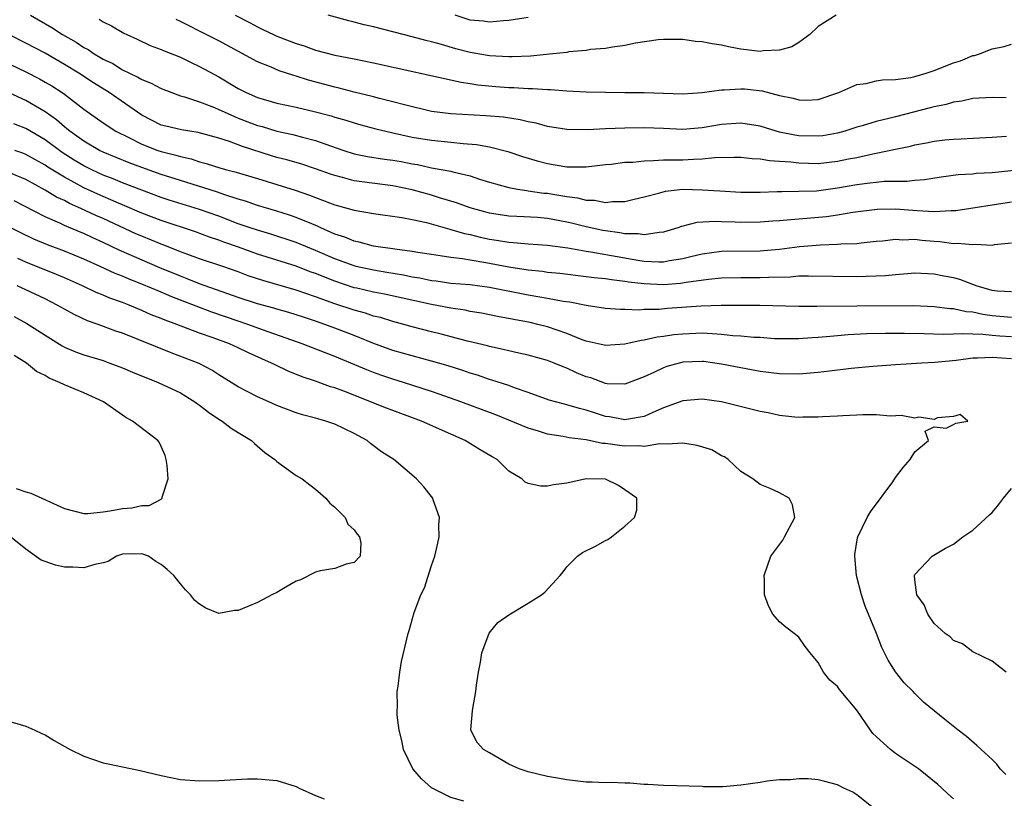
# Model space of a CAD drawing. Units: inches. Extents: x 2685000 to 2688000, y 1536000 to 1538316.
# Drawn here: x 2685920 to 2686022, y 1536864 to 1536945 of the extents above; entities that cross this region are included whole.
import ezdxf

# ---------------------------------------------------------------- set-up
doc = ezdxf.new("R2010")
doc.units = ezdxf.units.IN
doc.header["$MEASUREMENT"] = 0
doc.layers.add('LD26851536_2ft', color=95, linetype='Continuous')

msp = doc.modelspace()

# ---------------------------------------------------------------- linework, layer by layer
at = {"layer": 'LD26851536_2ft'}
for points, elevation in [([(2685921.49, 1536945), (2685923.72, 1536943.72), (2685924.79, 1536943), (2685926.21, 1536942.21), (2685927, 1536941.67), (2685927.45, 1536941.45), (2685928.09, 1536941), (2685928.67, 1536940.67), (2685929, 1536940.46), (2685930, 1536940), (2685931, 1536939.36), (2685931.73, 1536939), (2685932.6, 1536938.6), (2685933, 1536938.35), (2685933.98, 1536937.98), (2685935, 1536937.42), (2685935.3, 1536937.3), (2685937, 1536936.67), (2685937.44, 1536936.56), (2685939, 1536936.04), (2685940.54, 1536935.46), (2685941, 1536935.26), (2685941.53, 1536935), (2685943, 1536934.36), (2685943.97, 1536933.97), (2685945, 1536933.58), (2685945.47, 1536933.47), (2685947, 1536933), (2685948.65, 1536932.65), (2685949.63, 1536932.37), (2685951, 1536932.03), (2685952.53, 1536931.47), (2685953.92, 1536931), (2685955, 1536930.66), (2685956.38, 1536930.38), (2685958.12, 1536930.12), (2685959, 1536930), (2685959.85, 1536929.85), (2685961, 1536929.62), (2685961.54, 1536929.54), (2685963, 1536929.22), (2685965, 1536928.86), (2685965.21, 1536928.79), (2685967, 1536928.37), (2685967.96, 1536928.04), (2685969, 1536927.72), (2685971, 1536927.16), (2685971.88, 1536927), (2685972.85, 1536926.85), (2685973, 1536926.84), (2685974.6, 1536926.6), (2685975, 1536926.57), (2685975.53, 1536926.47), (2685977, 1536926.23), (2685978.11, 1536926.11), (2685979, 1536925.86), (2685979.86, 1536925.86), (2685981, 1536925.63), (2685981.72, 1536925.72), (2685983, 1536925.71), (2685983.95, 1536925.95), (2685985, 1536926.19), (2685986.63, 1536926.63), (2685987.2, 1536926.8), (2685989, 1536926.99), (2685991, 1536926.94), (2685992.81, 1536926.81), (2685995, 1536926.68), (2685997, 1536926.69), (2685998.75, 1536926.75), (2685999.23, 1536926.77), (2686001, 1536926.78), (2686002.84, 1536926.84), (2686005, 1536927.12), (2686007, 1536927.49), (2686008.36, 1536927.64), (2686009, 1536927.74), (2686009.82, 1536927.82), (2686011, 1536927.84), (2686012.16, 1536927.84), (2686013, 1536927.93), (2686014, 1536928), (2686015.74, 1536928.26), (2686017.5, 1536928.5), (2686019, 1536928.59), (2686019.36, 1536928.64), (2686021, 1536928.72), (2686025.18, 1536929.18)], 8780), ([(2685928.6, 1536944.6), (2685929, 1536944.32), (2685929.89, 1536943.89), (2685931.16, 1536943.16), (2685931.48, 1536943), (2685932.53, 1536942.53), (2685933.88, 1536941.88), (2685935, 1536941.47), (2685935.31, 1536941.31), (2685937, 1536940.65), (2685938.11, 1536940.11), (2685939, 1536939.71), (2685941, 1536938.63), (2685943, 1536937.43), (2685943.81, 1536937), (2685945, 1536936.47), (2685947, 1536935.9), (2685949, 1536935.47), (2685951, 1536934.99), (2685952.59, 1536934.59), (2685953, 1536934.45), (2685954.14, 1536934.14), (2685955, 1536933.86), (2685955.67, 1536933.67), (2685957.24, 1536933.24), (2685958.85, 1536932.85), (2685961, 1536932.39), (2685963, 1536932.07), (2685965, 1536931.88), (2685966.26, 1536931.74), (2685967.63, 1536931.63), (2685969, 1536931.37), (2685970.89, 1536930.89), (2685972.39, 1536930.39), (2685973.93, 1536929.93), (2685975, 1536929.65), (2685977, 1536929.31), (2685979, 1536929.3), (2685981, 1536929.54), (2685981.59, 1536929.59), (2685983, 1536929.78), (2685983.81, 1536929.81), (2685985, 1536929.94), (2685985.95, 1536929.95), (2685987, 1536930.03), (2685988.02, 1536930.02), (2685989, 1536930.05), (2685990.11, 1536930.11), (2685991, 1536930.13), (2685992.26, 1536930.26), (2685994.31, 1536930.31), (2685995, 1536930.3), (2685996.16, 1536930.16), (2685997, 1536930.13), (2685997.96, 1536929.96), (2685999, 1536929.91), (2686000.17, 1536929.83), (2686001, 1536929.71), (2686003, 1536929.67), (2686005, 1536929.9), (2686006.13, 1536930.13), (2686007, 1536930.29), (2686008.66, 1536930.66), (2686009, 1536930.72), (2686011, 1536931.15), (2686012.54, 1536931.46), (2686013, 1536931.58), (2686014.21, 1536931.79), (2686015, 1536931.96), (2686016.09, 1536932.09), (2686017, 1536932.18), (2686017.8, 1536932.2), (2686019.7, 1536932.3), (2686021, 1536932.38), (2686022.5, 1536932.5)], 8782), ([(2686022.46, 1536936.46), (2686021, 1536936.5), (2686019, 1536936.37), (2686017.88, 1536936.12), (2686017, 1536936.01), (2686016.23, 1536935.77), (2686015, 1536935.52), (2686014.59, 1536935.41), (2686011, 1536934.5), (2686010.32, 1536934.32), (2686009, 1536934), (2686007.55, 1536933.55), (2686007, 1536933.4), (2686005.77, 1536933), (2686005, 1536932.8), (2686003.47, 1536932.53), (2686003, 1536932.48), (2686001, 1536932.52), (2686000.58, 1536932.58), (2685999, 1536932.91), (2685998.66, 1536933), (2685997, 1536933.51), (2685995, 1536933.83), (2685993, 1536933.68), (2685991, 1536933.33), (2685989, 1536933.19), (2685987, 1536933.28), (2685985, 1536933.35), (2685983, 1536933.31), (2685981, 1536933.23), (2685979.14, 1536933.14), (2685977, 1536933.17), (2685975, 1536933.49), (2685973.82, 1536933.82), (2685973, 1536933.97), (2685972.18, 1536934.18), (2685970.44, 1536934.44), (2685968.6, 1536934.6), (2685965, 1536934.8), (2685963, 1536935.04), (2685960.32, 1536935.68), (2685959, 1536936.05), (2685957.61, 1536936.39), (2685957, 1536936.56), (2685955, 1536937.05), (2685953.45, 1536937.45), (2685953, 1536937.54), (2685950.27, 1536938.27), (2685949, 1536938.69), (2685948.75, 1536938.75), (2685947.24, 1536939.24), (2685946.39, 1536939.61), (2685945, 1536940.17), (2685941, 1536942.35), (2685939, 1536943.37), (2685937.9, 1536943.9), (2685937, 1536944.37), (2685936.57, 1536944.57)], 8784), ([(2685942.69, 1536945), (2685944.22, 1536944.22), (2685945, 1536943.79), (2685945.54, 1536943.54), (2685946.64, 1536943), (2685947, 1536942.84), (2685949, 1536942.07), (2685949.82, 1536941.82), (2685951, 1536941.39), (2685953, 1536940.86), (2685955, 1536940.49), (2685957, 1536940.09), (2685966.06, 1536938.06), (2685967, 1536937.95), (2685967.8, 1536937.8), (2685969.63, 1536937.63), (2685971, 1536937.52), (2685971.52, 1536937.52), (2685973, 1536937.42), (2685973.43, 1536937.43), (2685975, 1536937.31), (2685975.31, 1536937.31), (2685977, 1536937.18), (2685979, 1536937.09), (2685981, 1536937.03), (2685983, 1536937), (2685985, 1536936.99), (2685989, 1536936.87), (2685991, 1536937), (2685993, 1536937.28), (2685993.27, 1536937.27), (2685995, 1536937.39), (2685995.37, 1536937.37), (2685997.19, 1536937.19), (2685999, 1536936.71), (2686000.42, 1536936.42), (2686001, 1536936.23), (2686001.78, 1536936.22), (2686003, 1536936.29), (2686005.13, 1536937), (2686007, 1536937.82), (2686007.95, 1536937.95), (2686009, 1536938.2), (2686009.67, 1536938.33), (2686011, 1536938.36), (2686012.57, 1536938.57), (2686013, 1536938.67), (2686014.16, 1536939), (2686014.78, 1536939.22), (2686015, 1536939.27), (2686017, 1536940.07), (2686017.71, 1536940.29), (2686019, 1536940.82), (2686019.16, 1536940.84), (2686019.69, 1536941), (2686021, 1536941.52), (2686022.24, 1536941.76), (2686023, 1536942)], 8786), ([(2686004.85, 1536945), (2686003, 1536943.85), (2686002.13, 1536943), (2686001, 1536942.19), (2686000.26, 1536941.74), (2685999, 1536941.39), (2685997.31, 1536941.31), (2685997, 1536941.26), (2685995, 1536941.5), (2685993.73, 1536941.73), (2685993, 1536941.9), (2685992.03, 1536942.03), (2685991, 1536942.26), (2685990.3, 1536942.3), (2685989, 1536942.49), (2685988.48, 1536942.48), (2685987, 1536942.49), (2685986.44, 1536942.44), (2685984.11, 1536942.11), (2685983, 1536941.86), (2685981.71, 1536941.71), (2685981, 1536941.55), (2685979.44, 1536941.44), (2685979, 1536941.35), (2685977.2, 1536941.2), (2685977, 1536941.16), (2685975.53, 1536941), (2685973.23, 1536940.77), (2685971.32, 1536940.68), (2685971, 1536940.68), (2685969, 1536940.8), (2685967, 1536941.14), (2685965.52, 1536941.52), (2685964.02, 1536941.98), (2685963, 1536942.25), (2685962.39, 1536942.39), (2685961, 1536942.77), (2685960.05, 1536943), (2685957, 1536943.79), (2685956.01, 1536944.01), (2685955, 1536944.29), (2685954.42, 1536944.42), (2685952.3, 1536945)], 8788), ([(2685973, 1536944.76), (2685971, 1536944.44), (2685970.43, 1536944.43), (2685969, 1536944.28), (2685968.38, 1536944.38), (2685967, 1536944.5), (2685965.43, 1536945)], 8790), ([(2686023, 1536925.64), (2686017.25, 1536924.75), (2686017, 1536924.74), (2686016.75, 1536924.75), (2686015, 1536924.66), (2686013.25, 1536924.75), (2686011, 1536924.92), (2686009.1, 1536924.9), (2686006.59, 1536924.59), (2686005, 1536924.31), (2686003.86, 1536924.14), (2686001, 1536923.89), (2686000.16, 1536923.84), (2685999, 1536923.72), (2685998.32, 1536923.68), (2685997, 1536923.57), (2685995, 1536923.56), (2685994.41, 1536923.59), (2685993, 1536923.62), (2685992.34, 1536923.66), (2685990.45, 1536923.55), (2685988.85, 1536923.15), (2685988.48, 1536923), (2685987, 1536922.55), (2685986.53, 1536922.53), (2685985, 1536922.26), (2685984.37, 1536922.37), (2685983, 1536922.38), (2685982.48, 1536922.48), (2685981, 1536922.67), (2685980.72, 1536922.72), (2685979, 1536923.1), (2685977.49, 1536923.49), (2685977, 1536923.6), (2685975, 1536923.96), (2685973.95, 1536924.05), (2685971.82, 1536924.18), (2685971, 1536924.22), (2685969, 1536924.52), (2685967, 1536925.06), (2685965.59, 1536925.59), (2685963.92, 1536926.08), (2685963, 1536926.37), (2685961, 1536926.92), (2685959, 1536927.34), (2685955, 1536927.87), (2685953.79, 1536928.21), (2685953, 1536928.4), (2685952.55, 1536928.55), (2685951, 1536929.11), (2685949.57, 1536929.57), (2685948.02, 1536930.02), (2685947, 1536930.29), (2685946.45, 1536930.45), (2685943.42, 1536931.42), (2685942.07, 1536931.93), (2685941, 1536932.27), (2685938.86, 1536932.86), (2685937.13, 1536933.13), (2685935.51, 1536933.51), (2685935, 1536933.64), (2685933, 1536934.66), (2685929.62, 1536937), (2685928, 1536938), (2685926.49, 1536939), (2685925, 1536939.92), (2685923, 1536941.07), (2685921, 1536942.12), (2685919.26, 1536943)], 8778), ([(2685917, 1536941.05), (2685921, 1536939.14), (2685922.41, 1536938.41), (2685923, 1536938.09), (2685923.69, 1536937.69), (2685924.77, 1536937), (2685925, 1536936.84), (2685927, 1536935.28), (2685929, 1536933.86), (2685930.33, 1536933), (2685931.66, 1536932.34), (2685933, 1536931.65), (2685934.68, 1536931), (2685935, 1536930.89), (2685936.53, 1536930.53), (2685937, 1536930.37), (2685938.13, 1536930.13), (2685939, 1536929.83), (2685939.66, 1536929.66), (2685941.18, 1536929.18), (2685941.82, 1536929), (2685942.76, 1536928.76), (2685943.46, 1536928.54), (2685945, 1536928.09), (2685947, 1536927.48), (2685948.88, 1536926.88), (2685950.38, 1536926.38), (2685951, 1536926.12), (2685952.42, 1536925.58), (2685953, 1536925.38), (2685954.38, 1536925), (2685955, 1536924.81), (2685957, 1536924.47), (2685959.93, 1536924.07), (2685961, 1536923.85), (2685962.46, 1536923.54), (2685964.87, 1536922.87), (2685965, 1536922.84), (2685966.4, 1536922.4), (2685967, 1536922.29), (2685968.03, 1536922.03), (2685969, 1536921.83), (2685969.73, 1536921.73), (2685971, 1536921.5), (2685971.48, 1536921.48), (2685973, 1536921.33), (2685975, 1536921.19), (2685977.08, 1536920.92), (2685979, 1536920.57), (2685979.49, 1536920.51), (2685984.34, 1536919.66), (2685985, 1536919.56), (2685986.52, 1536919.48), (2685987, 1536919.49), (2685987.62, 1536919.62), (2685989, 1536919.83), (2685989.95, 1536920.05), (2685991, 1536920.32), (2685993, 1536920.59), (2685997, 1536920.63), (2685997.35, 1536920.65), (2685999, 1536920.8), (2686001.07, 1536921.07), (2686003.24, 1536921.24), (2686005, 1536921.29), (2686005.33, 1536921.33), (2686007, 1536921.39), (2686007.46, 1536921.46), (2686009, 1536921.61), (2686009.66, 1536921.66), (2686011, 1536921.82), (2686011.77, 1536921.77), (2686013, 1536921.81), (2686013.72, 1536921.72), (2686015, 1536921.6), (2686015.58, 1536921.58), (2686017, 1536921.39), (2686017.41, 1536921.41), (2686019, 1536921.26), (2686019.29, 1536921.29), (2686021, 1536921.21), (2686021.26, 1536921.26), (2686023, 1536921.43)], 8776), ([(2686023, 1536916.38), (2686021.56, 1536916.44), (2686021, 1536916.51), (2686019.34, 1536917), (2686019.11, 1536917.11), (2686019, 1536917.13), (2686017.65, 1536917.65), (2686017, 1536917.81), (2686016.01, 1536918.01), (2686015, 1536918.2), (2686013, 1536918.29), (2686012.25, 1536918.25), (2686011, 1536918.14), (2686009.97, 1536918.03), (2686009, 1536917.98), (2686007.97, 1536917.97), (2686007, 1536917.92), (2686002.01, 1536918.01), (2686001, 1536917.98), (2686000.1, 1536917.9), (2685997.87, 1536917.87), (2685997, 1536917.82), (2685995, 1536917.83), (2685993, 1536917.79), (2685991.66, 1536917.66), (2685989.35, 1536917.35), (2685988.75, 1536917.25), (2685987, 1536917.11), (2685985, 1536917.19), (2685983.38, 1536917.38), (2685983, 1536917.45), (2685981.6, 1536917.6), (2685981, 1536917.71), (2685979.83, 1536917.83), (2685979, 1536917.94), (2685976.27, 1536918.27), (2685975, 1536918.39), (2685974.47, 1536918.47), (2685973, 1536918.61), (2685971, 1536918.93), (2685968.61, 1536919.39), (2685967, 1536919.65), (2685966.2, 1536919.8), (2685965, 1536919.93), (2685963.89, 1536920.11), (2685963, 1536920.22), (2685961.56, 1536920.44), (2685961, 1536920.55), (2685959.21, 1536920.79), (2685959, 1536920.83), (2685957.71, 1536921), (2685957, 1536921.11), (2685955.51, 1536921.51), (2685955, 1536921.6), (2685954.02, 1536922.02), (2685953, 1536922.35), (2685951.54, 1536923), (2685951.18, 1536923.18), (2685950.6, 1536923.4), (2685949, 1536924.07), (2685948.31, 1536924.31), (2685947, 1536924.72), (2685945, 1536925.31), (2685943.75, 1536925.75), (2685943, 1536925.96), (2685941.59, 1536926.41), (2685940.73, 1536926.73), (2685937, 1536927.88), (2685935, 1536928.53), (2685933, 1536929.23), (2685931.71, 1536929.71), (2685929, 1536930.82), (2685928.63, 1536931), (2685927, 1536931.95), (2685925.55, 1536933), (2685925.26, 1536933.26), (2685925, 1536933.46), (2685924.18, 1536934.18), (2685923, 1536935.01), (2685921, 1536936.17), (2685918.83, 1536937.17)], 8774), ([(2686023, 1536913.71), (2686021, 1536913.88), (2686020.02, 1536914.02), (2686019, 1536914.26), (2686018.31, 1536914.31), (2686017, 1536914.6), (2686016.61, 1536914.61), (2686015, 1536914.82), (2686012.91, 1536914.91), (2686007, 1536914.9), (2686002.87, 1536914.87), (2686001, 1536914.87), (2685996.95, 1536914.95), (2685992.96, 1536914.96), (2685990.9, 1536914.9), (2685987.36, 1536914.64), (2685986.56, 1536914.56), (2685985, 1536914.53), (2685984.49, 1536914.49), (2685983, 1536914.54), (2685982.53, 1536914.53), (2685981, 1536914.65), (2685979, 1536914.96), (2685977.3, 1536915.3), (2685976.62, 1536915.38), (2685975, 1536915.69), (2685974.19, 1536915.81), (2685973, 1536916.03), (2685969, 1536916.81), (2685967, 1536917.08), (2685965, 1536917.25), (2685963.46, 1536917.46), (2685963, 1536917.51), (2685961.77, 1536917.77), (2685961, 1536917.89), (2685960.08, 1536918.08), (2685958.38, 1536918.38), (2685957, 1536918.61), (2685955.21, 1536919), (2685955, 1536919.05), (2685953, 1536919.78), (2685951, 1536920.65), (2685949, 1536921.48), (2685946.35, 1536922.35), (2685945, 1536922.74), (2685944.22, 1536923), (2685943, 1536923.42), (2685941, 1536924.19), (2685939, 1536924.91), (2685935.86, 1536925.86), (2685935, 1536926.14), (2685933, 1536926.88), (2685931, 1536927.66), (2685930.06, 1536928.06), (2685929, 1536928.46), (2685927.83, 1536929), (2685927, 1536929.41), (2685926.01, 1536930.01), (2685924.78, 1536930.78), (2685923, 1536932.11), (2685921, 1536933.28), (2685919.76, 1536933.76)], 8772), ([(2686023, 1536911.71), (2686021.78, 1536911.78), (2686021, 1536911.85), (2686020.03, 1536911.97), (2686019, 1536911.98), (2686017.96, 1536912.04), (2686017, 1536911.98), (2686015.94, 1536911.94), (2686013.98, 1536912.02), (2686011.94, 1536912.06), (2686009.94, 1536912.06), (2686007.99, 1536912.01), (2686006.09, 1536911.91), (2686005, 1536911.81), (2686004.24, 1536911.76), (2686003, 1536911.64), (2686002.39, 1536911.61), (2686001, 1536911.49), (2685999, 1536911.5), (2685998.48, 1536911.52), (2685997, 1536911.63), (2685996.35, 1536911.65), (2685995, 1536911.79), (2685994.17, 1536911.83), (2685993, 1536911.96), (2685992.04, 1536912.04), (2685991, 1536912.08), (2685989, 1536912), (2685988.08, 1536911.92), (2685987, 1536911.74), (2685986.33, 1536911.67), (2685985, 1536911.36), (2685984.67, 1536911.33), (2685983, 1536910.94), (2685981, 1536910.81), (2685980.85, 1536910.85), (2685979, 1536911.28), (2685978.58, 1536911.42), (2685977, 1536912.05), (2685975, 1536912.74), (2685973.99, 1536913), (2685973.19, 1536913.19), (2685969.81, 1536913.81), (2685968.15, 1536914.15), (2685967, 1536914.34), (2685966.46, 1536914.46), (2685965, 1536914.67), (2685963, 1536915.06), (2685958.12, 1536916.12), (2685957, 1536916.33), (2685955.26, 1536916.74), (2685955, 1536916.8), (2685953, 1536917.46), (2685951, 1536918.26), (2685950.45, 1536918.45), (2685949, 1536919.02), (2685945, 1536920.28), (2685943.03, 1536921), (2685941.51, 1536921.51), (2685941, 1536921.71), (2685940.02, 1536922.02), (2685938.57, 1536922.57), (2685935, 1536923.75), (2685933, 1536924.51), (2685931.27, 1536925.27), (2685930.35, 1536925.65), (2685928.47, 1536926.47), (2685927, 1536927.15), (2685925, 1536928.23), (2685923.28, 1536929.28), (2685923, 1536929.48), (2685921, 1536930.6), (2685920.71, 1536930.71), (2685919.88, 1536931)], 8770), ([(2686023, 1536909.43), (2686021, 1536909.58), (2686019.49, 1536909.49), (2686019, 1536909.49), (2686017.27, 1536909.27), (2686015.06, 1536909.06), (2686013.72, 1536909), (2686011, 1536908.83), (2686008.64, 1536908.64), (2686006.42, 1536908.42), (2686004.17, 1536908.17), (2686003, 1536908.03), (2686001, 1536907.86), (2685999, 1536907.88), (2685997, 1536908.12), (2685995, 1536908.49), (2685993, 1536908.9), (2685991.15, 1536909.15), (2685991, 1536909.17), (2685989, 1536909.08), (2685988.63, 1536909), (2685987.35, 1536908.65), (2685987, 1536908.52), (2685986.06, 1536908.06), (2685985, 1536907.59), (2685983, 1536906.8), (2685981.15, 1536906.85), (2685981, 1536906.87), (2685979.46, 1536907.46), (2685979, 1536907.59), (2685978, 1536908), (2685977, 1536908.47), (2685976.6, 1536908.6), (2685975.68, 1536909), (2685975, 1536909.26), (2685973, 1536909.82), (2685972.04, 1536910.04), (2685971, 1536910.25), (2685970.4, 1536910.4), (2685969, 1536910.7), (2685968.77, 1536910.77), (2685967.17, 1536911.17), (2685966.73, 1536911.27), (2685964, 1536912), (2685963, 1536912.24), (2685961, 1536912.75), (2685960.13, 1536913), (2685959, 1536913.29), (2685957.7, 1536913.7), (2685957, 1536913.87), (2685956.16, 1536914.16), (2685955, 1536914.48), (2685953, 1536915.14), (2685951, 1536915.87), (2685949, 1536916.56), (2685945.53, 1536917.53), (2685944.03, 1536918.03), (2685943, 1536918.43), (2685941.38, 1536919), (2685939, 1536919.79), (2685937.78, 1536920.22), (2685937, 1536920.51), (2685935.23, 1536921.23), (2685935, 1536921.3), (2685933, 1536922.12), (2685932.39, 1536922.39), (2685929, 1536923.96), (2685928.27, 1536924.27), (2685926.72, 1536925), (2685925.52, 1536925.52), (2685925, 1536925.81), (2685924.18, 1536926.18), (2685923, 1536926.91), (2685921, 1536927.99), (2685919, 1536928.82)], 8768), ([(2686022.4, 1536866.4), (2686021.84, 1536867), (2686021.47, 1536867.47), (2686021, 1536867.95), (2686019.86, 1536869), (2686019.43, 1536869.43), (2686018.36, 1536870.36), (2686017.48, 1536871), (2686016.09, 1536872.09), (2686013.9, 1536873.9), (2686013, 1536874.79), (2686012.82, 1536875), (2686011.9, 1536875.9), (2686011, 1536877.03), (2686010.24, 1536878.24), (2686009.57, 1536879.57), (2686009.02, 1536881), (2686007.85, 1536883.85), (2686007.48, 1536885), (2686006.96, 1536887), (2686006.78, 1536889), (2686006.8, 1536889.2), (2686007.08, 1536890.92), (2686007.11, 1536891), (2686008.08, 1536893), (2686008.41, 1536893.59), (2686010.71, 1536896.71), (2686011, 1536897.14), (2686011.8, 1536898.2), (2686012.53, 1536899), (2686013, 1536899.82), (2686014.4, 1536901), (2686014.06, 1536901.94), (2686015, 1536902.41), (2686016.25, 1536902.25), (2686017, 1536902.63), (2686017.23, 1536902.77), (2686018.49, 1536903), (2686017.69, 1536903.69), (2686017, 1536903.46), (2686015.34, 1536903.34), (2686015, 1536903.17), (2686013.41, 1536903.41), (2686013, 1536903.3), (2686011.58, 1536903.58), (2686010.5, 1536903.5), (2686009, 1536903.63), (2686007.63, 1536903.63), (2686007, 1536903.6), (2686005.55, 1536903.55), (2686005, 1536903.51), (2686003.45, 1536903.45), (2686003, 1536903.41), (2686001.4, 1536903.4), (2686001, 1536903.38), (2686000.59, 1536903.41), (2685999, 1536903.57), (2685997.84, 1536903.84), (2685997, 1536904), (2685993, 1536904.97), (2685991, 1536905.25), (2685989, 1536905.09), (2685987, 1536904.35), (2685985.88, 1536903.88), (2685985, 1536903.47), (2685983.15, 1536903.15), (2685983, 1536903.11), (2685981.42, 1536903.42), (2685981, 1536903.47), (2685979.84, 1536903.84), (2685979, 1536904.13), (2685978.29, 1536904.29), (2685977, 1536904.69), (2685976.74, 1536904.74), (2685975.15, 1536905.15), (2685973, 1536905.94), (2685971.57, 1536906.43), (2685971, 1536906.66), (2685969.24, 1536907.24), (2685969, 1536907.3), (2685967.74, 1536907.74), (2685967, 1536907.96), (2685966.23, 1536908.23), (2685964.71, 1536908.71), (2685963, 1536909.21), (2685961, 1536909.74), (2685959, 1536910.31), (2685956.93, 1536911.07), (2685955, 1536911.84), (2685953, 1536912.61), (2685951.95, 1536913), (2685951, 1536913.33), (2685949.74, 1536913.74), (2685949, 1536914), (2685948.24, 1536914.24), (2685947, 1536914.58), (2685946.68, 1536914.68), (2685945, 1536915.13), (2685943, 1536915.78), (2685939, 1536917.21), (2685937.72, 1536917.72), (2685937, 1536917.98), (2685934.87, 1536918.87), (2685930.68, 1536920.68), (2685929, 1536921.49), (2685927.96, 1536921.95), (2685927, 1536922.4), (2685926.57, 1536922.57), (2685925, 1536923.24), (2685924.53, 1536923.47), (2685923, 1536924.13), (2685919.8, 1536925.8)], 8766), ([(2686017, 1536863.9), (2686016.41, 1536864.41), (2686015.81, 1536865), (2686015.38, 1536865.38), (2686013.38, 1536867), (2686011, 1536868.6), (2686010.48, 1536869), (2686008.66, 1536870.66), (2686008.41, 1536871), (2686007, 1536873.07), (2686005.37, 1536875), (2686005.21, 1536875.21), (2686005, 1536875.52), (2686004.19, 1536876.19), (2686003.56, 1536877), (2686003, 1536878.02), (2686002.17, 1536879), (2686001.67, 1536879.67), (2686001, 1536880.61), (2686000.52, 1536881), (2685999.65, 1536881.65), (2685999, 1536882.22), (2685998.32, 1536883), (2685997.86, 1536883.86), (2685997.45, 1536885), (2685997.43, 1536886.57), (2685997.41, 1536887), (2685998.11, 1536889), (2685999.33, 1536890.67), (2685999.51, 1536891), (2686000.58, 1536893), (2686000.34, 1536894.34), (2686000.01, 1536895), (2685999, 1536895.57), (2685998.02, 1536896.02), (2685997, 1536896.44), (2685996.25, 1536897), (2685995, 1536897.79), (2685993.69, 1536899), (2685993.29, 1536899.29), (2685993, 1536899.41), (2685992.01, 1536900.01), (2685990.48, 1536900.48), (2685989, 1536900.71), (2685987.41, 1536900.59), (2685986.63, 1536900.63), (2685985, 1536900.37), (2685984.43, 1536900.43), (2685983, 1536900.39), (2685982.45, 1536900.45), (2685981, 1536900.67), (2685980.68, 1536900.68), (2685979, 1536901.04), (2685977.25, 1536901.25), (2685976.61, 1536901.39), (2685975, 1536901.64), (2685974.05, 1536901.95), (2685973, 1536902.25), (2685971, 1536903.1), (2685969.63, 1536903.63), (2685966.02, 1536905), (2685963.79, 1536905.79), (2685963, 1536906.06), (2685960.1, 1536907), (2685959, 1536907.33), (2685957.74, 1536907.74), (2685957, 1536908.01), (2685956.29, 1536908.29), (2685954.65, 1536909), (2685953, 1536909.69), (2685949.61, 1536911), (2685945.59, 1536912.41), (2685943.99, 1536913), (2685943, 1536913.32), (2685940.25, 1536914.25), (2685937, 1536915.5), (2685936.13, 1536915.87), (2685935, 1536916.32), (2685933, 1536917.18), (2685931.69, 1536917.69), (2685931, 1536917.99), (2685930.27, 1536918.27), (2685928.72, 1536919), (2685927, 1536919.77), (2685925, 1536920.58), (2685923.24, 1536921.24), (2685921.83, 1536921.83), (2685920.48, 1536922.47), (2685919.46, 1536923)], 8764), ([(2686011.06, 1536861.06), (2686007, 1536864.31), (2686006.57, 1536864.57), (2686005.64, 1536865), (2686005, 1536865.34), (2686003.69, 1536865.69), (2686003, 1536865.85), (2686001.95, 1536865.95), (2686001, 1536865.96), (2686000.14, 1536865.86), (2685999, 1536865.86), (2685997.72, 1536865.72), (2685997, 1536865.6), (2685995, 1536865.3), (2685993.14, 1536865.14), (2685991.15, 1536865.15), (2685991, 1536865.16), (2685987, 1536865.26), (2685985.37, 1536865.37), (2685985, 1536865.38), (2685983.51, 1536865.51), (2685983, 1536865.5), (2685981.57, 1536865.57), (2685981, 1536865.55), (2685979.62, 1536865.62), (2685979, 1536865.62), (2685977, 1536865.86), (2685976.03, 1536866.03), (2685975, 1536866.22), (2685973, 1536866.68), (2685972.77, 1536866.77), (2685972.06, 1536867), (2685971, 1536867.48), (2685969, 1536868.65), (2685968.37, 1536869), (2685967.71, 1536869.71), (2685967.06, 1536871), (2685967.05, 1536871.05), (2685967.24, 1536873), (2685967.25, 1536873.25), (2685967.58, 1536875), (2685967.65, 1536875.65), (2685967.85, 1536877), (2685968.05, 1536878.05), (2685968.19, 1536879), (2685968.95, 1536881.05), (2685969.85, 1536882.15), (2685971, 1536882.95), (2685973, 1536884.14), (2685974.37, 1536885), (2685974.71, 1536885.29), (2685976.3, 1536887), (2685976.6, 1536887.4), (2685977, 1536887.91), (2685978.11, 1536889), (2685978.61, 1536889.39), (2685979.95, 1536890.05), (2685981, 1536890.63), (2685981.25, 1536890.75), (2685981.61, 1536891), (2685983, 1536892.12), (2685983.99, 1536893), (2685984.23, 1536893.77), (2685984.22, 1536895), (2685983, 1536895.88), (2685982.33, 1536896.33), (2685980.98, 1536896.98), (2685978.99, 1536897.01), (2685977, 1536896.58), (2685975.61, 1536896.39), (2685975, 1536896.25), (2685974.25, 1536896.25), (2685973, 1536896.53), (2685972.67, 1536896.67), (2685972.34, 1536897), (2685971, 1536897.8), (2685969.8, 1536899), (2685969.28, 1536899.28), (2685968.03, 1536900.03), (2685966.47, 1536901), (2685965, 1536901.64), (2685961.95, 1536903), (2685958.33, 1536904.33), (2685953.92, 1536906.08), (2685953, 1536906.42), (2685952.55, 1536906.55), (2685951, 1536907.13), (2685949.6, 1536907.59), (2685948.16, 1536908.16), (2685946.8, 1536908.8), (2685946.45, 1536909), (2685945.44, 1536909.44), (2685944.07, 1536910.07), (2685943, 1536910.58), (2685942.07, 1536911), (2685940.39, 1536911.61), (2685939, 1536912.09), (2685936.63, 1536913), (2685935.43, 1536913.43), (2685935, 1536913.61), (2685933.99, 1536913.99), (2685933, 1536914.45), (2685932.6, 1536914.6), (2685931.69, 1536915), (2685931, 1536915.27), (2685929.72, 1536915.72), (2685929, 1536916.04), (2685928.3, 1536916.3), (2685926.87, 1536917), (2685925, 1536917.82), (2685924.17, 1536918.17), (2685921, 1536919.45), (2685920.17, 1536919.83)], 8762), ([(2685966.35, 1536863.65), (2685965, 1536864.04), (2685963, 1536865.02), (2685961.96, 1536865.96), (2685961.04, 1536867), (2685960.09, 1536869), (2685959.93, 1536869.93), (2685959.66, 1536871), (2685959.44, 1536872.56), (2685959.43, 1536873), (2685959.47, 1536873.47), (2685959.45, 1536875), (2685959.55, 1536875.55), (2685959.71, 1536877), (2685959.9, 1536878.1), (2685960.57, 1536881), (2685960.68, 1536881.32), (2685961.19, 1536883.19), (2685961.87, 1536885), (2685962.25, 1536885.75), (2685963, 1536888.05), (2685963.35, 1536889), (2685963.66, 1536890.34), (2685963.78, 1536891), (2685963.76, 1536892.24), (2685963.8, 1536893), (2685963.17, 1536894.83), (2685963.14, 1536895), (2685963, 1536895.19), (2685962.19, 1536896.19), (2685961.42, 1536897), (2685959.09, 1536899), (2685957.81, 1536899.81), (2685956.69, 1536900.69), (2685956.34, 1536901), (2685955, 1536901.7), (2685953, 1536902.67), (2685952.06, 1536903), (2685951.22, 1536903.22), (2685951, 1536903.3), (2685949.65, 1536903.65), (2685949, 1536903.86), (2685947, 1536904.62), (2685946.14, 1536905), (2685945, 1536905.51), (2685943.93, 1536906.07), (2685943, 1536906.54), (2685942.27, 1536907), (2685941, 1536907.77), (2685940.27, 1536908.27), (2685938.94, 1536908.94), (2685936.05, 1536910.05), (2685931, 1536912.08), (2685930.31, 1536912.31), (2685928.49, 1536913), (2685927.38, 1536913.38), (2685926.01, 1536914.01), (2685925, 1536914.57), (2685924.26, 1536915), (2685923, 1536915.63), (2685921, 1536916.58), (2685920.1, 1536917)], 8760), ([(2685919.81, 1536913.81), (2685921.1, 1536913.1), (2685923, 1536911.87), (2685924.77, 1536910.77), (2685925, 1536910.65), (2685926.16, 1536910.16), (2685927, 1536909.85), (2685929, 1536909.25), (2685929.71, 1536909), (2685931, 1536908.52), (2685932.06, 1536908.06), (2685934.7, 1536907), (2685937, 1536905.91), (2685938.5, 1536905), (2685938.78, 1536904.78), (2685939, 1536904.64), (2685939.91, 1536903.91), (2685941, 1536903.2), (2685941.34, 1536903), (2685942.26, 1536902.26), (2685943, 1536901.8), (2685944.35, 1536901), (2685944.67, 1536900.67), (2685945.74, 1536899.74), (2685946.77, 1536899), (2685947, 1536898.8), (2685949, 1536897.37), (2685949.6, 1536897), (2685950.41, 1536896.41), (2685951, 1536895.94), (2685951.49, 1536895.49), (2685952.05, 1536895), (2685952.48, 1536894.48), (2685953, 1536894.09), (2685954.05, 1536893), (2685954.34, 1536892.34), (2685955, 1536891.73), (2685955.28, 1536891.28), (2685955.55, 1536891), (2685955.66, 1536890.34), (2685955.61, 1536889), (2685955, 1536888.34), (2685954.17, 1536888.18), (2685953, 1536887.73), (2685951.48, 1536887.48), (2685951, 1536887.35), (2685949.43, 1536886.57), (2685949, 1536886.41), (2685947.67, 1536885.67), (2685947, 1536885.26), (2685946.47, 1536885), (2685945, 1536884.22), (2685943, 1536883.39), (2685942.62, 1536883.38), (2685941, 1536883.08), (2685939.64, 1536883.64), (2685939, 1536884.03), (2685938.47, 1536884.47), (2685938.04, 1536885), (2685937.53, 1536885.53), (2685937, 1536886.16), (2685936.34, 1536887), (2685935.63, 1536887.63), (2685935, 1536888.14), (2685934.45, 1536888.45), (2685933.69, 1536889), (2685933, 1536889.24), (2685931, 1536889.21), (2685930.38, 1536889), (2685929.54, 1536888.46), (2685929, 1536888.32), (2685928.16, 1536888.16), (2685927, 1536887.79), (2685925.86, 1536887.86), (2685925, 1536887.88), (2685924.08, 1536888.08), (2685923, 1536888.45), (2685922.61, 1536888.61), (2685921, 1536889.74), (2685919.41, 1536891)], 8758), ([(2685920.01, 1536896.01), (2685921, 1536895.67), (2685921.52, 1536895.52), (2685925, 1536893.96), (2685927, 1536893.44), (2685927.44, 1536893.44), (2685929, 1536893.59), (2685929.7, 1536893.7), (2685931, 1536893.96), (2685931.99, 1536894.01), (2685933, 1536894.25), (2685933.76, 1536894.24), (2685935, 1536894.92), (2685935.06, 1536894.94), (2685935.12, 1536895), (2685935.13, 1536895.13), (2685935.74, 1536897), (2685935.62, 1536898.38), (2685935.55, 1536899), (2685935.42, 1536899.42), (2685935, 1536900.35), (2685934.82, 1536900.82), (2685934.67, 1536901), (2685932.06, 1536903), (2685931.37, 1536903.37), (2685931, 1536903.61), (2685929.06, 1536905), (2685927, 1536905.93), (2685925, 1536906.75), (2685924.51, 1536907), (2685923.44, 1536907.44), (2685923, 1536907.7), (2685922.12, 1536908.12), (2685921.07, 1536909), (2685919.79, 1536909.79)], 8756), ([(2686022.44, 1536877), (2686021, 1536878.14), (2686019, 1536879.12), (2686017.92, 1536879.92), (2686017, 1536880.27), (2686016.65, 1536880.65), (2686016.13, 1536881), (2686015, 1536882.05), (2686014.35, 1536883), (2686013.97, 1536883.97), (2686013.2, 1536885), (2686013, 1536886.55), (2686012.96, 1536887), (2686013, 1536887.1), (2686014.8, 1536889), (2686016.16, 1536889.84), (2686017, 1536890.27), (2686017.96, 1536891), (2686019, 1536891.71), (2686020.72, 1536893.28), (2686021, 1536893.52), (2686021.67, 1536894.33), (2686022.17, 1536895), (2686023, 1536896.02)], 8768), ([(2685919, 1536871.99), (2685921, 1536871.4), (2685921.96, 1536871), (2685922.66, 1536870.66), (2685923, 1536870.53), (2685923.94, 1536869.94), (2685925.59, 1536869), (2685927, 1536868.3), (2685928.03, 1536867.97), (2685929, 1536867.63), (2685929.53, 1536867.53), (2685931, 1536867.2), (2685932.84, 1536866.84), (2685935, 1536866.31), (2685937, 1536865.91), (2685939, 1536865.75), (2685941, 1536865.8), (2685943.96, 1536865.96), (2685945, 1536865.97), (2685947, 1536865.8), (2685949, 1536865.16), (2685949.28, 1536865), (2685951, 1536864.24), (2685951.88, 1536863.88)], 8758)]:
    msp.add_lwpolyline(points, dxfattribs=dict(at, elevation=elevation))

doc.saveas('drawing.dxf')
